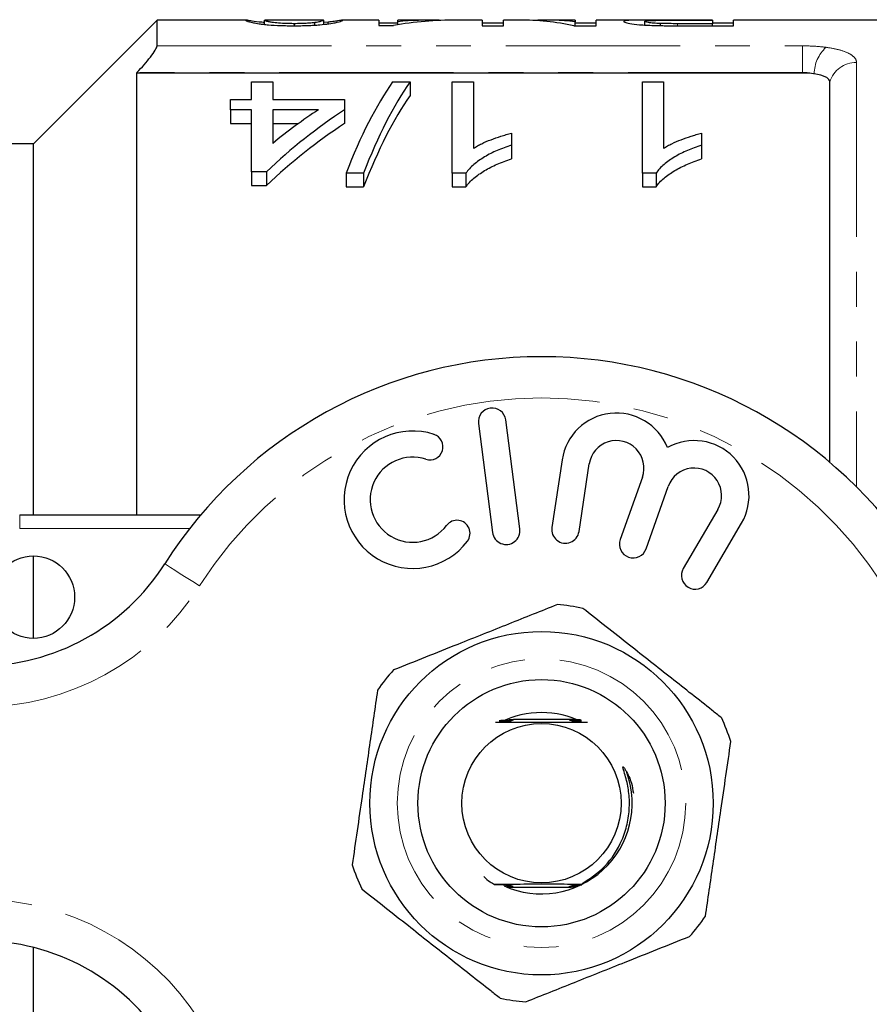
# Model space of a CAD drawing. Units: millimetres. Extents: x 158 to 249, y 82 to 270.
# Drawn here: x 185 to 215, y 103 to 139 of the extents above; entities that cross this region are included whole.
import ezdxf

# ---------------------------------------------------------------- set-up
doc = ezdxf.new("R2010")
doc.units = ezdxf.units.MM
doc.linetypes.add('PHANTOM', pattern=[12.7, 6.35, -1.27, 1.27, -1.27, 1.27, -1.27])

msp = doc.modelspace()

# ---------------------------------------------------------------- linework, layer by layer
at = {"color": 7, "linetype": 'Continuous', "lineweight": 25}
for p, q in [((189.504, 139.19), (185.004, 134.69)), ((192.747, 139.19), (189.504, 139.19)), ((189.504, 138.251), (189.504, 139.19)), ((192.747, 139.187), (192.729, 139.187)), ((193.422, 139.187), (193.434, 139.188)), ((193.422, 139.032), (193.422, 139.187)), ((195.564, 139.19), (193.434, 139.19)), ((194.506, 138.984), (194.506, 139.059)), ((195.253, 139.006), (195.253, 139.096)), ((195.564, 139.188), (195.575, 139.187)), ((195.575, 139.032), (195.575, 139.187)), ((195.73, 139.114), (195.575, 139.103)), ((195.73, 139.052), (195.73, 139.114)), ((197.575, 139.19), (196.255, 139.19)), ((196.268, 139.187), (196.255, 139.188)), ((197.575, 139.19), (197.575, 138.993)), ((198.268, 139.073), (197.575, 139.073)), ((199.542, 139.19), (198.268, 139.19)), ((198.268, 139.13), (198.268, 139.19)), ((198.268, 139.019), (198.268, 139.13)), ((199.782, 139.175), (199.782, 139.188)), ((201.345, 139.19), (200.413, 139.19)), ((201.345, 139.19), (201.345, 138.984)), ((202.114, 139.073), (201.345, 139.073)), ((202.699, 139.19), (202.114, 139.19)), ((202.114, 138.984), (202.114, 139.19)), ((204.729, 139.19), (203.655, 139.19)), ((204.729, 139.19), (204.729, 139.13)), ((204.729, 138.984), (204.729, 139.13)), ((205.498, 139.073), (204.729, 139.073)), ((207.563, 139.19), (205.498, 139.19)), ((205.498, 138.984), (205.498, 139.19)), ((207.268, 139.01), (207.268, 139.141)), ((207.841, 138.989), (207.841, 139.064)), ((209.729, 139.19), (208.415, 139.19)), ((208.442, 139.184), (209.729, 139.184)), ((209.729, 139.059), (208.456, 139.059)), ((209.729, 139.184), (209.729, 139.19)), ((209.729, 139.184), (209.729, 139.059)), ((210.498, 139.073), (209.729, 139.073)), ((209.729, 138.984), (209.729, 139.059)), ((224.854, 139.19), (210.498, 139.19)), ((210.498, 138.984), (210.498, 139.19)), ((197.575, 138.993), (198.114, 138.993)), ((201.345, 138.984), (202.114, 138.984)), ((204.686, 138.984), (205.498, 138.984)), ((208.521, 138.984), (210.498, 138.984)), ((188.775, 137.284), (188.754, 137.262)), ((213.004, 137.262), (188.754, 137.262)), ((188.754, 137.262), (188.754, 121.19)), ((192.947, 136.303), (192.947, 136.94)), ((192.947, 136.94), (193.716, 136.94)), ((193.716, 136.94), (193.716, 136.303)), ((198.081, 136.94), (198.716, 136.94)), ((198.716, 136.94), (198.716, 136.44)), ((200.255, 136.94), (201.024, 136.94)), ((200.255, 133.616), (200.255, 136.94)), ((201.024, 136.94), (201.024, 134.524)), ((207.178, 136.94), (207.947, 136.94)), ((207.178, 133.616), (207.178, 136.94)), ((207.947, 136.94), (207.947, 134.524)), ((214.004, 123.092), (214.004, 136.94)), ((192.178, 135.927), (192.178, 136.303)), ((192.178, 136.303), (192.947, 136.303)), ((193.716, 136.303), (196.332, 136.303)), ((196.332, 136.303), (196.332, 135.927)), ((192.947, 135.927), (192.178, 135.927)), ((192.178, 135.927), (192.178, 135.427)), ((192.947, 133.672), (192.947, 135.927)), ((193.716, 135.927), (193.716, 134.704)), ((195.382, 135.927), (193.716, 135.927)), ((196.332, 135.927), (196.332, 135.427)), ((192.178, 135.427), (192.947, 135.427)), ((193.716, 135.427), (194.659, 135.427)), ((202.409, 135.07), (202.409, 134.636)), ((209.332, 135.07), (209.332, 134.636)), ((185.004, 134.69), (179.504, 134.69)), ((185.004, 121.19), (185.004, 134.69)), ((202.409, 134.636), (202.409, 134.136)), ((209.332, 134.636), (209.332, 134.136)), ((193.486, 133.672), (192.947, 133.672)), ((192.947, 133.672), (192.947, 133.172)), ((193.486, 133.672), (193.486, 133.172)), ((197.024, 133.616), (196.388, 133.616)), ((196.388, 133.616), (196.388, 133.116)), ((197.024, 133.616), (197.024, 133.116)), ((200.75, 133.616), (200.255, 133.616)), ((200.255, 133.616), (200.255, 133.116)), ((200.75, 133.616), (200.75, 133.116)), ((207.673, 133.616), (207.178, 133.616)), ((207.178, 133.616), (207.178, 133.116)), ((207.673, 133.616), (207.673, 133.116)), ((192.947, 133.172), (193.486, 133.172)), ((196.388, 133.116), (197.024, 133.116)), ((200.255, 133.116), (200.75, 133.116)), ((207.178, 133.116), (207.673, 133.116)), ((201.208, 124.51), (201.723, 120.543)), ((202.714, 120.671), (202.2, 124.638)), ((204.255, 123.189), (203.881, 120.727)), ((204.87, 120.577), (205.244, 123.039)), ((207.175, 122.555), (206.371, 120.283)), ((207.313, 119.95), (208.118, 122.221)), ((184.504, 121.19), (191.102, 121.19)), ((209.923, 121.382), (208.664, 119.233)), ((209.527, 118.728), (210.786, 120.876)), ((185.004, 116.69), (185.004, 119.69)), ((204.764, 113.74), (202.478, 113.74)), ((202.244, 107.64), (204.58, 107.64)), ((185.004, 86.69), (185.004, 105.443))]:
    msp.add_line(p, q, dxfattribs=at)
at = {"color": 8, "linetype": 'PHANTOM', "lineweight": 18}
for p, q in [((208.456, 138.984), (208.456, 139.059)), ((189.504, 138.251), (213.004, 138.251)), ((213.004, 138.251), (213.004, 137.284)), ((214.972, 137.649), (214.972, 122.203)), ((213.004, 137.284), (188.775, 137.284)), ((213.004, 137.262), (213.004, 137.284)), ((184.504, 120.69), (184.504, 121.19)), ((190.695, 120.69), (184.504, 120.69))]:
    msp.add_line(p, q, dxfattribs=at)
at = {"color": 8, "linetype": 'PHANTOM', "lineweight": 18, "flags": 128}
msp.add_lwpolyline([(191.052, 118.597), (190.805, 118.754), (190.568, 118.905), (190.349, 119.044), (190.157, 119.166), (190, 119.266), (189.883, 119.34), (189.811, 119.386), (189.786, 119.401)], dxfattribs=at)
at = {"color": 7, "linetype": 'Continuous', "lineweight": 25, "flags": 128}
msp.add_lwpolyline([(204.954, 107.733), (204.941, 107.733), (204.805, 107.734), (204.757, 107.734), (204.74, 107.734), (204.732, 107.735), (204.733, 107.735), (204.745, 107.735), (204.779, 107.735), (204.869, 107.736), (204.943, 107.736), (204.943, 107.736)], dxfattribs=at)
at = {"color": 7, "linetype": 'Continuous', "lineweight": 25}
for centre, radius in [((185.004, 118.19), 1.5), ((203.504, 110.69), 6.25), ((203.504, 110.69), 4.5), ((203.504, 110.69), 2.9)]:
    msp.add_circle(centre, radius, dxfattribs=at)
at = {"color": 8, "linetype": 'PHANTOM', "lineweight": 18}
msp.add_circle((203.504, 110.69), 5.25, dxfattribs=at)
for centre, radius, start, end in [((214.745, 137.227), 1.312, 132.3175, 179.7694), ((214.954, 136.658), 0.991, 88.9772, 163.4854), ((203.504, 110.69), 14.75, 32.4174, 147.5826), ((183.033, 123.69), 9.5, 270, 327.5826), ((183.033, 97.69), 9.5, 32.4174, 90)]:
    msp.add_arc(centre, radius, start, end, dxfattribs=at)
at = {"color": 7, "linetype": 'Continuous', "lineweight": 25}
for centre, radius, start, end in [((203.504, 110.69), 16.25, 32.4174, 147.5826), ((201.704, 124.574), 0.5, 7.3859, 187.3859), ((206.232, 122.889), 2, 21.9096, 171.3636), ((198.815, 121.736), 2.5, 71.9549, 322.8168), ((199.442, 123.661), 0.475, 251.9549, 71.9549), ((206.232, 122.889), 1, 340.5, 171.3636), ((209.06, 121.887), 2, 329.6364, 119.0904), ((198.815, 121.736), 1.55, 71.9549, 322.8168), ((209.06, 121.887), 1, 329.6364, 160.5), ((200.428, 120.512), 0.475, 322.8168, 142.8168), ((202.218, 120.607), 0.5, 187.3859, 7.3859), ((204.375, 120.652), 0.5, 171.3636, 351.3636), ((206.842, 120.116), 0.5, 160.5, 340.5), ((183.033, 123.69), 8, 270, 327.5826), ((209.096, 118.98), 0.5, 149.6364, 329.6364), ((203.504, 110.69), 7.25, 78.0203, 85.4372), ((203.504, 110.69), 7.25, 138.0203, 145.4372), ((203.504, 110.69), 3.3, 63.5615, 116.4385), ((203.504, 110.69), 7.25, 18.0203, 25.4372), ((203.504, 110.69), 3.3, 245.5555, 19.6986), ((203.504, 110.69), 7.25, 198.0203, 205.4372), ((203.504, 110.69), 7.25, 318.0203, 325.4372), ((183.033, 97.69), 8, 32.4174, 90), ((203.504, 110.69), 7.25, 258.0203, 265.4372)]:
    msp.add_arc(centre, radius, start, end, dxfattribs=at)
for centre, major_axis, ratio, start_param, end_param in [((200.413, 110.69), (0, 28.5), 0.6875, 0, 0.117597), ((199.542, 110.69), (0, 28.5), 0.687773, 6.270956, 6.348263), ((202.699, 110.69), (0, 28.5), 0.580733, 6.162871, 6.283185), ((203.655, 110.69), (0, 28.5), 0.580575, 6.218192, 6.312048), ((200.998, 111.19), (0, 27.75), 0.282051, 0.381989, 0.6298), ((201.634, 111.19), (0, 27.75), 0.282051, 0.381989, 0.6298), ((201.634, 110.69), (0, 27.75), 0.282051, 0.381989, 0.6298), ((206.025, 111.19), (0, 27.75), 0.770833, 0.470302, 0.626375), ((205.076, 111.19), (0, 27.75), 0.770857, 0.470302, 0.559817), ((206.025, 110.69), (0, 27.75), 0.770833, 0.470302, 0.626375)]:
    msp.add_ellipse(centre, major_axis=major_axis, ratio=ratio, start_param=start_param, end_param=end_param, dxfattribs=at)
for points, knots in [([(192.729, 139.187), (192.731, 139.185), (192.732, 139.182), (192.748, 139.171), (192.761, 139.165), (192.82, 139.141), (192.896, 139.12), (193.069, 139.083), (193.138, 139.069), (193.27, 139.048), (193.32, 139.042), (193.431, 139.029), (193.495, 139.023), (193.696, 139.007), (193.847, 138.998), (194.085, 138.989), (194.166, 138.987), (194.331, 138.985), (194.415, 138.984), (194.498, 138.984)], [0, 0, 0, 0, 0.125, 0.125, 0.25, 0.25, 0.5, 0.5, 0.625, 0.625, 0.6875, 0.6875, 0.75, 0.75, 0.875, 0.875, 0.9375, 0.9375, 1, 1, 1, 1]), ([(193.425, 139.103), (193.355, 139.108), (193.109, 139.128), (192.882, 139.166), (192.807, 139.179), (192.768, 139.186)], [0, 0, 0, 0, 0.157358, 0.558551, 1, 1, 1, 1]), ([(194.506, 139.059), (194.445, 139.059), (194.384, 139.06), (194.266, 139.062), (194.207, 139.064), (194.043, 139.071), (193.944, 139.077), (193.781, 139.093), (193.711, 139.101), (193.608, 139.117), (193.574, 139.125), (193.489, 139.147), (193.462, 139.16), (193.429, 139.178), (193.423, 139.184), (193.422, 139.187)], [0, 0, 0, 0, 0.0625, 0.0625, 0.125, 0.125, 0.25, 0.25, 0.375, 0.375, 0.5, 0.5, 0.75, 0.75, 1, 1, 1, 1]), ([(194.498, 138.984), (194.582, 138.984), (194.664, 138.984), (194.827, 138.987), (194.907, 138.989), (195.065, 138.995), (195.144, 138.998), (195.292, 139.007), (195.362, 139.012), (195.56, 139.028), (195.672, 139.042), (195.857, 139.068), (195.932, 139.082), (196.107, 139.12), (196.176, 139.141), (196.234, 139.165), (196.248, 139.171), (196.264, 139.182), (196.266, 139.185), (196.268, 139.187)], [0, 0, 0, 0, 0.0625, 0.0625, 0.125, 0.125, 0.1875, 0.1875, 0.25, 0.25, 0.375, 0.375, 0.5, 0.5, 0.75, 0.75, 0.875, 0.875, 1, 1, 1, 1]), ([(195.253, 139.096), (195.208, 139.091), (195.163, 139.086), (195.055, 139.077), (194.996, 139.073), (194.869, 139.066), (194.798, 139.063), (194.655, 139.06), (194.581, 139.059), (194.506, 139.059)], [0, 0, 0, 0, 0.25, 0.25, 0.5, 0.5, 0.75, 0.75, 1, 1, 1, 1]), ([(195.575, 139.187), (195.574, 139.185), (195.573, 139.182), (195.556, 139.171), (195.543, 139.165), (195.503, 139.149), (195.475, 139.14), (195.414, 139.124), (195.391, 139.119), (195.333, 139.107), (195.294, 139.102), (195.253, 139.096)], [0, 0, 0, 0, 0.25, 0.25, 0.5, 0.5, 0.75, 0.75, 0.875, 0.875, 1, 1, 1, 1]), ([(196.246, 139.189), (196.222, 139.186), (196.18, 139.177), (196.062, 139.158), (196.015, 139.15), (195.926, 139.138), (195.893, 139.133), (195.817, 139.124), (195.774, 139.119), (195.73, 139.114)], [0, 0, 0, 0, 0.5, 0.5, 0.75, 0.75, 0.875, 0.875, 1, 1, 1, 1]), ([(208.415, 139.19), (208.289, 139.19), (208.163, 139.19), (207.913, 139.19), (207.789, 139.19), (207.544, 139.19), (207.424, 139.19), (207.198, 139.19), (207.092, 139.189), (206.915, 139.187), (206.84, 139.186), (206.711, 139.181), (206.658, 139.178), (206.575, 139.17), (206.546, 139.165), (206.517, 139.157), (206.509, 139.153), (206.5, 139.147), (206.499, 139.143), (206.498, 139.139)], [0, 0, 0, 0, 0.125, 0.125, 0.25, 0.25, 0.375, 0.375, 0.5, 0.5, 0.625, 0.625, 0.75, 0.75, 0.875, 0.875, 0.9375, 0.9375, 1, 1, 1, 1]), ([(206.498, 139.139), (206.501, 139.134), (206.503, 139.128), (206.526, 139.115), (206.544, 139.108), (206.618, 139.086), (206.693, 139.071), (206.896, 139.04), (207.031, 139.025), (207.274, 139.008), (207.36, 139.003), (207.537, 138.996), (207.631, 138.993), (207.724, 138.991)], [0, 0, 0, 0, 0.125, 0.125, 0.25, 0.25, 0.5, 0.5, 0.75, 0.75, 0.875, 0.875, 1, 1, 1, 1]), ([(207.268, 139.141), (207.268, 139.145), (207.272, 139.15), (207.292, 139.157), (207.308, 139.161), (207.356, 139.167), (207.385, 139.17), (207.466, 139.175), (207.514, 139.176), (207.627, 139.179), (207.693, 139.181), (207.833, 139.182), (207.907, 139.183), (208.058, 139.184), (208.134, 139.184), (208.287, 139.184), (208.365, 139.184), (208.442, 139.184)], [0, 0, 0, 0, 0.125, 0.125, 0.25, 0.25, 0.375, 0.375, 0.5, 0.5, 0.625, 0.625, 0.75, 0.75, 0.875, 0.875, 1, 1, 1, 1]), ([(207.841, 139.064), (207.793, 139.066), (207.745, 139.068), (207.658, 139.073), (207.618, 139.075), (207.505, 139.085), (207.446, 139.092), (207.351, 139.107), (207.319, 139.114), (207.276, 139.128), (207.27, 139.135), (207.268, 139.141)], [0, 0, 0, 0, 0.125, 0.125, 0.25, 0.25, 0.5, 0.5, 0.75, 0.75, 1, 1, 1, 1]), ([(208.456, 139.059), (208.353, 139.059), (208.25, 139.059), (208.095, 139.06), (208.044, 139.061), (207.941, 139.062), (207.891, 139.063), (207.841, 139.064)], [0, 0, 0, 0, 0.5, 0.5, 0.75, 0.75, 1, 1, 1, 1]), ([(207.724, 138.991), (207.79, 138.989), (207.856, 138.988), (207.988, 138.986), (208.055, 138.986), (208.255, 138.984), (208.388, 138.984), (208.521, 138.984)], [0, 0, 0, 0, 0.25, 0.25, 0.5, 0.5, 1, 1, 1, 1]), ([(188.775, 137.284), (188.864, 137.377), (188.95, 137.471), (189.115, 137.658), (189.193, 137.753), (189.332, 137.931), (189.392, 138.017), (189.479, 138.161), (189.504, 138.218), (189.504, 138.251)], [0, 0, 0, 0, 0.25, 0.25, 0.5, 0.5, 0.75, 0.75, 1, 1, 1, 1]), ([(214.004, 136.94), (214.004, 136.972), (213.991, 137.002), (213.941, 137.062), (213.902, 137.09), (213.755, 137.166), (213.607, 137.207), (213.433, 137.233)], [0, 0, 0, 0, 0.25, 0.25, 0.5, 0.5, 1, 1, 1, 1]), ([(201.024, 134.524), (201.072, 134.554), (201.12, 134.583), (201.221, 134.639), (201.273, 134.666), (201.435, 134.743), (201.548, 134.791), (201.783, 134.881), (201.903, 134.924), (202.088, 134.984), (202.15, 135.003), (202.278, 135.038), (202.343, 135.054), (202.409, 135.07)], [0, 0, 0, 0, 0.125, 0.125, 0.25, 0.25, 0.5, 0.5, 0.75, 0.75, 0.875, 0.875, 1, 1, 1, 1]), ([(207.947, 134.524), (207.995, 134.554), (208.043, 134.583), (208.144, 134.639), (208.196, 134.666), (208.358, 134.743), (208.471, 134.791), (208.706, 134.881), (208.826, 134.924), (209.011, 134.984), (209.073, 135.003), (209.201, 135.038), (209.266, 135.054), (209.332, 135.07)], [0, 0, 0, 0, 0.125, 0.125, 0.25, 0.25, 0.5, 0.5, 0.75, 0.75, 0.875, 0.875, 1, 1, 1, 1]), ([(202.409, 134.636), (202.32, 134.607), (202.23, 134.578), (202.057, 134.515), (201.973, 134.481), (201.728, 134.375), (201.574, 134.297), (201.29, 134.126), (201.158, 134.034), (200.985, 133.886), (200.93, 133.835), (200.832, 133.729), (200.791, 133.673), (200.75, 133.616)], [0, 0, 0, 0, 0.125, 0.125, 0.25, 0.25, 0.5, 0.5, 0.75, 0.75, 0.875, 0.875, 1, 1, 1, 1]), ([(209.332, 134.636), (209.243, 134.607), (209.153, 134.578), (208.98, 134.515), (208.896, 134.481), (208.651, 134.375), (208.497, 134.297), (208.213, 134.126), (208.081, 134.034), (207.908, 133.886), (207.853, 133.835), (207.755, 133.729), (207.714, 133.673), (207.673, 133.616)], [0, 0, 0, 0, 0.125, 0.125, 0.25, 0.25, 0.5, 0.5, 0.75, 0.75, 0.875, 0.875, 1, 1, 1, 1]), ([(200.75, 133.116), (200.791, 133.173), (200.832, 133.229), (200.93, 133.336), (200.985, 133.386), (201.158, 133.534), (201.29, 133.626), (201.575, 133.797), (201.727, 133.875), (201.972, 133.981), (202.055, 134.014), (202.229, 134.077), (202.319, 134.107), (202.409, 134.136)], [0, 0, 0, 0, 0.125, 0.125, 0.25, 0.25, 0.5, 0.5, 0.75, 0.75, 0.875, 0.875, 1, 1, 1, 1]), ([(207.673, 133.116), (207.714, 133.173), (207.756, 133.229), (207.853, 133.336), (207.908, 133.386), (208.081, 133.534), (208.213, 133.626), (208.498, 133.797), (208.65, 133.875), (208.895, 133.981), (208.979, 134.014), (209.153, 134.077), (209.242, 134.107), (209.332, 134.136)], [0, 0, 0, 0, 0.125, 0.125, 0.25, 0.25, 0.5, 0.5, 0.75, 0.75, 0.875, 0.875, 1, 1, 1, 1]), ([(204.081, 117.917), (203.491, 117.682), (202.298, 117.207), (200.674, 116.559), (199.273, 116.001), (198.502, 115.694), (198.114, 115.539)], [0, 0, 0, 0, 0.299773, 0.606569, 0.802338, 1, 1, 1, 1]), ([(210.051, 113.804), (209.936, 113.894), (209.34, 114.365), (208.226, 115.244), (206.634, 116.5), (205.572, 117.337), (205.009, 117.782)], [0, 0, 0, 0, 0.069513, 0.361881, 0.661405, 1, 1, 1, 1]), ([(197.534, 114.803), (197.442, 114.175), (197.257, 112.904), (197.006, 111.174), (196.789, 109.681), (196.67, 108.86), (196.61, 108.447)], [0, 0, 0, 0, 0.2997734, 0.6065688, 0.8023383, 1, 1, 1, 1]), ([(201.824, 113.645), (201.857, 113.645), (202.088, 113.643), (202.672, 113.641), (203.619, 113.64), (204.523, 113.642), (205.014, 113.644), (205.183, 113.645)], [0, 0, 0, 0, 0.0323895, 0.225746, 0.5322506, 0.8391445, 1, 1, 1, 1]), ([(201.973, 113.69), (202.022, 113.69), (202.102, 113.689), (202.218, 113.689), (202.295, 113.689), (202.347, 113.689), (202.371, 113.688), (202.384, 113.688), (202.386, 113.688), (202.38, 113.688), (202.358, 113.687), (202.286, 113.687), (202.147, 113.686), (202.028, 113.686), (201.967, 113.686)], [0, 0, 0, 0, 0.156904, 0.256692, 0.367596, 0.406784, 0.446234, 0.469757, 0.493448, 0.51466, 0.54844, 0.612738, 0.800814, 1, 1, 1, 1]), ([(201.976, 113.677), (202.018, 113.677), (202.107, 113.677), (202.215, 113.677), (202.292, 113.677), (202.329, 113.676), (202.349, 113.676), (202.354, 113.676), (202.35, 113.676), (202.332, 113.675), (202.273, 113.675), (202.146, 113.674), (202.032, 113.674), (201.967, 113.674)], [0, 0, 0, 0, 0.148542, 0.307569, 0.363152, 0.432142, 0.458888, 0.485853, 0.509911, 0.543666, 0.604043, 0.77295, 1, 1, 1, 1]), ([(201.992, 113.702), (202.04, 113.702), (202.129, 113.701), (202.263, 113.701), (202.358, 113.701), (202.403, 113.701), (202.416, 113.7), (202.419, 113.7), (202.415, 113.7), (202.397, 113.7), (202.336, 113.699), (202.205, 113.699), (202.088, 113.698), (202.021, 113.698)], [0, 0, 0, 0, 0.154657, 0.290876, 0.428646, 0.462226, 0.487175, 0.508125, 0.529064, 0.559885, 0.616471, 0.782578, 1, 1, 1, 1]), ([(202.116, 113.665), (202.154, 113.665), (202.213, 113.665), (202.262, 113.664), (202.28, 113.664)], [0, 0, 0, 0, 0.651083, 1, 1, 1, 1]), ([(202.309, 113.713), (202.312, 113.713), (202.343, 113.713), (202.383, 113.713), (202.425, 113.713), (202.445, 113.713), (202.453, 113.712), (202.452, 113.712), (202.441, 113.712), (202.402, 113.711), (202.353, 113.711), (202.311, 113.711), (202.304, 113.711)], [0, 0, 0, 0, 0.024053, 0.239568, 0.324624, 0.410436, 0.460902, 0.51155, 0.572181, 0.672076, 0.942597, 1, 1, 1, 1]), ([(202.335, 113.726), (202.351, 113.725), (202.389, 113.725), (202.433, 113.725), (202.467, 113.725), (202.483, 113.725), (202.489, 113.725), (202.487, 113.724), (202.475, 113.724), (202.432, 113.724), (202.38, 113.723), (202.336, 113.723), (202.33, 113.723)], [0, 0, 0, 0, 0.1175107, 0.2751138, 0.3586692, 0.420151, 0.4664944, 0.5129645, 0.571258, 0.6706419, 0.9542324, 1, 1, 1, 1]), ([(204.916, 113.724), (204.892, 113.724), (204.776, 113.724), (204.642, 113.725), (204.544, 113.725), (204.524, 113.725), (204.516, 113.726), (204.516, 113.726), (204.526, 113.726), (204.56, 113.726), (204.609, 113.727), (204.653, 113.727), (204.666, 113.727)], [0, 0, 0, 0, 0.107695, 0.534378, 0.601216, 0.641428, 0.672311, 0.703361, 0.737705, 0.792977, 0.939969, 1, 1, 1, 1]), ([(204.939, 113.712), (204.862, 113.712), (204.748, 113.712), (204.622, 113.713), (204.571, 113.713), (204.554, 113.713), (204.551, 113.714), (204.556, 113.714), (204.574, 113.714), (204.622, 113.715), (204.672, 113.715), (204.705, 113.715)], [0, 0, 0, 0, 0.356749, 0.527833, 0.613938, 0.647246, 0.680815, 0.710622, 0.755305, 0.838927, 1, 1, 1, 1]), ([(204.963, 113.7), (204.854, 113.7), (204.731, 113.7), (204.62, 113.701), (204.597, 113.701), (204.586, 113.701), (204.585, 113.702), (204.593, 113.702), (204.617, 113.702), (204.667, 113.702), (204.717, 113.703), (204.745, 113.703)], [0, 0, 0, 0, 0.492501, 0.5564, 0.610151, 0.643731, 0.677515, 0.708094, 0.759931, 0.862157, 1, 1, 1, 1]), ([(204.793, 113.688), (204.773, 113.688), (204.724, 113.688), (204.667, 113.689), (204.631, 113.689), (204.62, 113.689), (204.618, 113.689), (204.626, 113.69), (204.65, 113.69), (204.702, 113.69), (204.754, 113.691), (204.785, 113.691)], [0, 0, 0, 0, 0.131423, 0.338714, 0.415509, 0.466228, 0.517306, 0.562672, 0.638067, 0.78451, 1, 1, 1, 1]), ([(204.832, 113.676), (204.79, 113.676), (204.729, 113.676), (204.674, 113.677), (204.655, 113.677), (204.65, 113.677), (204.654, 113.677), (204.672, 113.678), (204.725, 113.678), (204.783, 113.678), (204.824, 113.679)], [0, 0, 0, 0, 0.275489, 0.390472, 0.44234, 0.494657, 0.541033, 0.60524, 0.719456, 1, 1, 1, 1]), ([(204.872, 113.664), (204.844, 113.664), (204.8, 113.664), (204.742, 113.664), (204.705, 113.665), (204.686, 113.665), (204.681, 113.665), (204.686, 113.665), (204.705, 113.666), (204.759, 113.666), (204.817, 113.666), (204.861, 113.666), (204.864, 113.666)], [0, 0, 0, 0, 0.174436, 0.2745, 0.399086, 0.449007, 0.499348, 0.544291, 0.608122, 0.722315, 0.980588, 1, 1, 1, 1]), ([(204.912, 113.652), (204.876, 113.652), (204.816, 113.652), (204.754, 113.652), (204.725, 113.653), (204.713, 113.653), (204.712, 113.653), (204.72, 113.653), (204.745, 113.654), (204.806, 113.654), (204.866, 113.654), (204.903, 113.654)], [0, 0, 0, 0, 0.218458, 0.358577, 0.415247, 0.47248, 0.516046, 0.55949, 0.630946, 0.766981, 1, 1, 1, 1]), ([(209.474, 106.577), (209.566, 107.205), (209.75, 108.476), (210.002, 110.206), (210.219, 111.699), (210.338, 112.52), (210.398, 112.933)], [0, 0, 0, 0, 0.2997734, 0.6065688, 0.8023383, 1, 1, 1, 1]), ([(204.943, 107.736), (205.249, 107.939), (205.873, 108.353), (206.393, 109.177), (206.637, 109.923), (206.719, 110.522), (206.693, 111.103), (206.598, 111.562), (206.51, 111.84), (206.477, 111.954), (206.47, 111.985), (206.468, 112), (206.467, 112.008), (206.468, 112.013), (206.469, 112.016), (206.471, 112.017), (206.473, 112.017), (206.477, 112.016), (206.488, 112.009), (206.522, 111.966), (206.634, 111.775), (206.788, 111.47), (206.83, 111.178), (206.847, 111.054)], [0, 0, 0, 0, 0.1813881, 0.3698097, 0.470697, 0.5715923, 0.668942, 0.7590941, 0.8040658, 0.8140244, 0.818624, 0.8202569, 0.8219173, 0.8226141, 0.8233189, 0.8237562, 0.8241938, 0.8248319, 0.8260542, 0.831448, 0.8527688, 0.9377393, 1, 1, 1, 1]), ([(201.402, 108.026), (201.476, 107.953), (201.594, 107.838), (201.74, 107.763), (201.794, 107.735)], [0, 0, 0, 0, 0.628254, 1, 1, 1, 1]), ([(196.957, 107.576), (197.52, 107.131), (198.57, 106.303), (200.161, 105.048), (201.275, 104.169), (201.884, 103.688), (201.999, 103.598)], [0, 0, 0, 0, 0.338594, 0.630605, 0.930487, 1, 1, 1, 1]), ([(204.943, 107.736), (204.782, 107.737), (204.289, 107.739), (203.387, 107.74), (202.477, 107.738), (201.973, 107.736), (201.794, 107.735)], [0, 0, 0, 0, 0.160051, 0.488766, 0.817898, 1, 1, 1, 1]), ([(201.794, 107.735), (201.812, 107.735), (201.921, 107.735), (202.066, 107.735), (202.199, 107.734), (202.248, 107.734), (202.27, 107.734), (202.281, 107.733), (202.281, 107.733), (202.272, 107.733), (202.244, 107.732), (202.206, 107.732), (202.171, 107.732), (202.161, 107.732)], [0, 0, 0, 0, 0.076387, 0.457544, 0.604133, 0.653896, 0.703993, 0.736925, 0.770012, 0.800757, 0.853774, 0.956349, 1, 1, 1, 1]), ([(202.204, 107.71), (202.211, 107.71), (202.236, 107.71), (202.276, 107.71), (202.314, 107.709), (202.335, 107.709), (202.342, 107.709), (202.339, 107.709), (202.324, 107.708), (202.28, 107.708), (202.204, 107.708), (202.136, 107.707), (202.103, 107.707)], [0, 0, 0, 0, 0.046218, 0.15723, 0.268948, 0.320671, 0.372871, 0.419139, 0.476837, 0.575112, 0.790843, 1, 1, 1, 1]), ([(202.18, 107.722), (202.191, 107.722), (202.225, 107.722), (202.264, 107.722), (202.296, 107.721), (202.309, 107.721), (202.311, 107.721), (202.304, 107.721), (202.281, 107.72), (202.241, 107.72), (202.203, 107.72), (202.185, 107.72)], [0, 0, 0, 0, 0.090445, 0.285553, 0.368863, 0.453051, 0.512999, 0.572817, 0.667055, 0.843189, 1, 1, 1, 1]), ([(202.227, 107.698), (202.254, 107.698), (202.3, 107.698), (202.345, 107.697), (202.367, 107.697), (202.374, 107.697), (202.371, 107.697), (202.356, 107.696), (202.312, 107.696), (202.264, 107.696), (202.232, 107.696)], [0, 0, 0, 0, 0.217238, 0.357141, 0.420454, 0.484377, 0.54025, 0.61082, 0.732323, 1, 1, 1, 1]), ([(202.25, 107.686), (202.279, 107.686), (202.319, 107.686), (202.365, 107.685), (202.389, 107.685), (202.403, 107.685), (202.406, 107.685), (202.401, 107.684), (202.381, 107.684), (202.333, 107.684), (202.285, 107.683), (202.255, 107.683)], [0, 0, 0, 0, 0.21248, 0.303619, 0.395294, 0.450307, 0.505759, 0.554802, 0.629551, 0.769331, 1, 1, 1, 1]), ([(202.274, 107.674), (202.285, 107.674), (202.324, 107.674), (202.371, 107.673), (202.412, 107.673), (202.431, 107.673), (202.439, 107.673), (202.439, 107.672), (202.427, 107.672), (202.388, 107.672), (202.335, 107.671), (202.29, 107.671), (202.278, 107.671)], [0, 0, 0, 0, 0.076181, 0.277724, 0.353158, 0.429194, 0.476336, 0.523642, 0.580001, 0.672405, 0.919375, 1, 1, 1, 1]), ([(202.297, 107.661), (202.341, 107.661), (202.399, 107.661), (202.451, 107.661), (202.468, 107.661), (202.475, 107.66), (202.473, 107.66), (202.461, 107.66), (202.418, 107.66), (202.362, 107.659), (202.313, 107.659), (202.302, 107.659)], [0, 0, 0, 0, 0.291461, 0.379744, 0.434495, 0.478191, 0.52202, 0.575909, 0.666912, 0.921574, 1, 1, 1, 1]), ([(204.689, 107.648), (204.643, 107.648), (204.583, 107.649), (204.528, 107.649), (204.509, 107.649), (204.501, 107.649), (204.501, 107.65), (204.511, 107.65), (204.546, 107.65), (204.61, 107.651), (204.67, 107.651), (204.698, 107.651)], [0, 0, 0, 0, 0.279441, 0.36087, 0.416027, 0.456454, 0.497097, 0.543263, 0.618411, 0.822481, 1, 1, 1, 1]), ([(204.734, 107.66), (204.709, 107.66), (204.651, 107.661), (204.587, 107.661), (204.551, 107.661), (204.539, 107.661), (204.537, 107.662), (204.543, 107.662), (204.564, 107.662), (204.628, 107.663), (204.696, 107.663), (204.744, 107.663)], [0, 0, 0, 0, 0.151379, 0.343053, 0.404084, 0.446723, 0.489725, 0.526559, 0.586863, 0.705038, 1, 1, 1, 1]), ([(204.78, 107.673), (204.759, 107.673), (204.712, 107.673), (204.652, 107.673), (204.607, 107.673), (204.584, 107.673), (204.573, 107.674), (204.572, 107.674), (204.58, 107.674), (204.603, 107.674), (204.671, 107.675), (204.741, 107.675), (204.79, 107.675)], [0, 0, 0, 0, 0.117167, 0.267308, 0.358401, 0.412868, 0.453838, 0.495099, 0.531299, 0.59329, 0.71669, 1, 1, 1, 1]), ([(204.826, 107.685), (204.807, 107.685), (204.751, 107.685), (204.681, 107.685), (204.63, 107.685), (204.611, 107.686), (204.605, 107.686), (204.609, 107.686), (204.625, 107.686), (204.68, 107.687), (204.756, 107.687), (204.819, 107.688), (204.836, 107.688)], [0, 0, 0, 0, 0.0991864, 0.3044437, 0.3892892, 0.4321023, 0.4753493, 0.5124483, 0.5625152, 0.6515485, 0.9058463, 1, 1, 1, 1]), ([(204.871, 107.697), (204.833, 107.697), (204.775, 107.697), (204.705, 107.697), (204.667, 107.698), (204.645, 107.698), (204.638, 107.698), (204.64, 107.698), (204.655, 107.699), (204.704, 107.699), (204.784, 107.7), (204.854, 107.7), (204.882, 107.7)], [0, 0, 0, 0, 0.197294, 0.291804, 0.386964, 0.428558, 0.470548, 0.507893, 0.554466, 0.6342, 0.851383, 1, 1, 1, 1]), ([(204.887, 107.709), (204.848, 107.709), (204.786, 107.709), (204.72, 107.71), (204.687, 107.71), (204.673, 107.71), (204.67, 107.71), (204.675, 107.711), (204.696, 107.711), (204.757, 107.711), (204.837, 107.712), (204.899, 107.712), (204.916, 107.712)], [0, 0, 0, 0, 0.201445, 0.323718, 0.377421, 0.431702, 0.468367, 0.504982, 0.56103, 0.664942, 0.906764, 1, 1, 1, 1]), ([(204.892, 107.721), (204.857, 107.721), (204.798, 107.721), (204.738, 107.722), (204.711, 107.722), (204.701, 107.722), (204.701, 107.723), (204.714, 107.723), (204.752, 107.723), (204.839, 107.724), (204.921, 107.724), (204.974, 107.724)], [0, 0, 0, 0, 0.184071, 0.306397, 0.352565, 0.399149, 0.441436, 0.488469, 0.564925, 0.725572, 1, 1, 1, 1]), ([(202.927, 103.463), (203.517, 103.698), (204.71, 104.173), (206.334, 104.821), (207.735, 105.379), (208.506, 105.686), (208.893, 105.841)], [0, 0, 0, 0, 0.299773, 0.606569, 0.802338, 1, 1, 1, 1])]:
    msp.add_open_spline(points, degree=3, knots=knots, dxfattribs=at)
at = {"color": 8, "linetype": 'PHANTOM', "lineweight": 18}
for points, knots in [([(213.004, 138.251), (213.154, 138.251), (213.3, 138.247), (213.587, 138.229), (213.728, 138.216), (213.862, 138.198)], [0, 0, 0, 0, 0.5, 0.5, 1, 1, 1, 1]), ([(213.862, 138.198), (214.033, 138.175), (214.187, 138.146), (214.464, 138.074), (214.582, 138.031), (214.775, 137.937), (214.849, 137.884), (214.947, 137.772), (214.972, 137.712), (214.972, 137.649)], [0, 0, 0, 0, 0.25, 0.25, 0.5, 0.5, 0.75, 0.75, 1, 1, 1, 1])]:
    msp.add_open_spline(points, degree=3, knots=knots, dxfattribs=at)
msp.add_open_spline([(213.433, 137.233), (213.3, 137.267), (213.154, 137.284), (213.004, 137.284)], degree=3, dxfattribs=at)
at = {"color": 7, "linetype": 'Continuous', "lineweight": 25}
msp.add_open_spline([(213.433, 137.233), (213.3, 137.252), (213.153, 137.262), (213.004, 137.262)], degree=3, dxfattribs=at)

doc.saveas('drawing.dxf')
